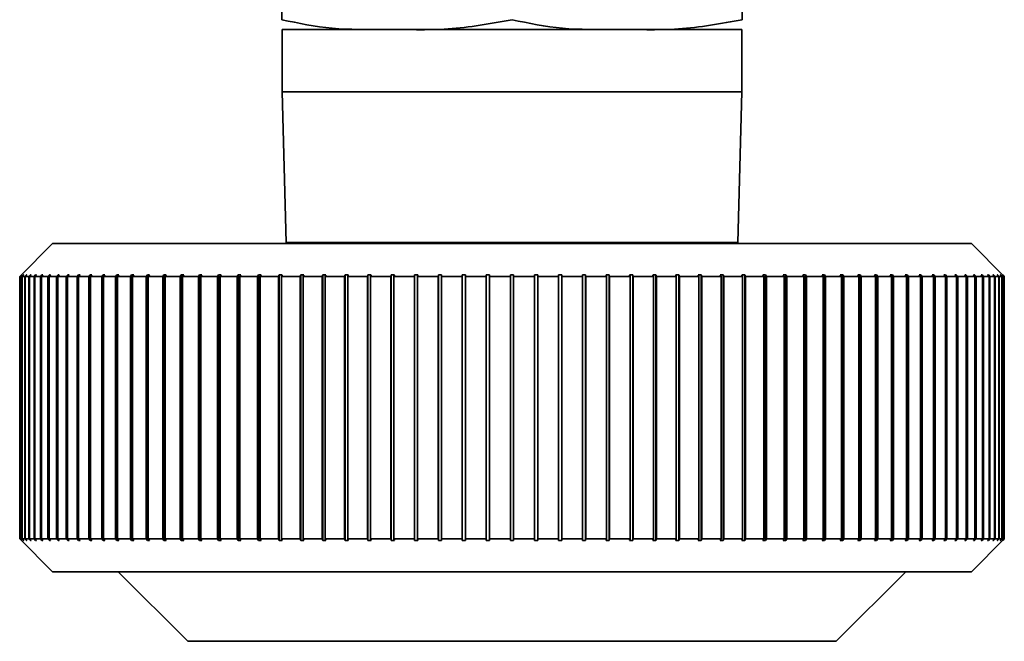
# Paper-space layout 'Blatt1' of a CAD drawing. Units: millimetres. Extents: x 0 to 5940, y 0 to 4200.
# Drawn here: x 2194 to 2224, y 2305 to 2324 of the extents above; entities that cross this region are included whole.
import ezdxf

# ---------------------------------------------------------------- set-up
doc = ezdxf.new("R2010")
doc.units = ezdxf.units.MM
doc.header["$LTSCALE"] = 10

psp = doc.layouts.new('Blatt1')

# ---------------------------------------------------------------- linework, layer by layer
at = {"color": 7, "linetype": 'Continuous', "lineweight": 35}
for p, q in [((2201.561, 2324.155), (2201.561, 2333.361)), ((2215.59, 2324.155), (2215.59, 2333.361)), ((2201.576, 2323.861), (2201.576, 2321.961)), ((2215.576, 2323.861), (2201.576, 2323.861)), ((2215.576, 2321.961), (2215.576, 2323.861)), ((2201.576, 2321.961), (2201.696, 2317.361)), ((2215.576, 2321.961), (2201.576, 2321.961)), ((2215.455, 2317.361), (2215.576, 2321.961)), ((2194.576, 2317.332), (2193.576, 2316.332)), ((2222.576, 2317.332), (2194.576, 2317.332)), ((2215.455, 2317.361), (2201.696, 2317.361)), ((2203.076, 2317.361), (2203.076, 2317.332)), ((2214.076, 2317.332), (2214.076, 2317.361)), ((2223.576, 2316.332), (2222.576, 2317.332)), ((2193.576, 2316.332), (2193.626, 2316.382)), ((2193.591, 2316.332), (2193.576, 2316.332)), ((2193.576, 2308.332), (2193.576, 2316.332)), ((2193.641, 2316.382), (2193.591, 2316.332)), ((2193.591, 2316.332), (2193.591, 2308.332)), ((2193.596, 2316.332), (2193.646, 2316.382)), ((2193.643, 2316.332), (2193.596, 2316.332)), ((2193.596, 2308.332), (2193.596, 2316.332)), ((2193.646, 2316.382), (2193.641, 2316.382)), ((2193.641, 2316.377), (2193.641, 2316.382)), ((2193.693, 2316.382), (2193.643, 2316.332)), ((2193.643, 2316.332), (2193.643, 2308.332)), ((2193.653, 2316.332), (2193.703, 2316.382)), ((2193.731, 2316.332), (2193.653, 2316.332)), ((2193.653, 2308.332), (2193.653, 2316.332)), ((2193.703, 2316.382), (2193.693, 2316.382)), ((2193.693, 2316.372), (2193.693, 2316.382)), ((2193.78, 2316.382), (2193.731, 2316.332)), ((2193.731, 2316.332), (2193.731, 2308.332)), ((2193.745, 2316.332), (2193.795, 2316.382)), ((2193.854, 2316.332), (2193.745, 2316.332)), ((2193.745, 2308.332), (2193.745, 2316.332)), ((2193.795, 2316.382), (2193.78, 2316.382)), ((2193.78, 2316.367), (2193.78, 2316.382)), ((2193.903, 2316.382), (2193.854, 2316.332)), ((2193.854, 2316.332), (2193.854, 2308.332)), ((2193.874, 2316.332), (2193.923, 2316.382)), ((2194.013, 2316.332), (2193.874, 2316.332)), ((2193.874, 2308.332), (2193.874, 2316.332)), ((2193.923, 2316.382), (2193.903, 2316.382)), ((2193.903, 2316.362), (2193.903, 2316.382)), ((2194.062, 2316.382), (2194.013, 2316.332)), ((2194.013, 2316.332), (2194.013, 2308.332)), ((2194.037, 2316.332), (2194.086, 2316.382)), ((2194.207, 2316.332), (2194.037, 2316.332)), ((2194.037, 2308.332), (2194.037, 2316.332)), ((2194.086, 2316.382), (2194.062, 2316.382)), ((2194.062, 2316.357), (2194.062, 2316.382)), ((2194.255, 2316.382), (2194.207, 2316.332)), ((2194.207, 2316.332), (2194.207, 2308.332)), ((2194.236, 2316.332), (2194.284, 2316.382)), ((2194.436, 2316.332), (2194.236, 2316.332)), ((2194.236, 2308.332), (2194.236, 2316.332)), ((2194.284, 2316.382), (2194.255, 2316.382)), ((2194.255, 2316.351), (2194.255, 2316.382)), ((2194.483, 2316.382), (2194.436, 2316.332)), ((2194.436, 2316.332), (2194.436, 2308.332)), ((2194.469, 2316.332), (2194.516, 2316.382)), ((2194.698, 2316.332), (2194.469, 2316.332)), ((2194.469, 2308.332), (2194.469, 2316.332)), ((2194.516, 2316.382), (2194.483, 2316.382)), ((2194.483, 2316.346), (2194.483, 2316.382)), ((2194.745, 2316.382), (2194.698, 2316.332)), ((2194.698, 2316.332), (2194.698, 2308.332)), ((2194.737, 2316.332), (2194.783, 2316.382)), ((2194.995, 2316.332), (2194.737, 2316.332)), ((2194.737, 2308.332), (2194.737, 2316.332)), ((2194.783, 2316.382), (2194.745, 2316.382)), ((2194.745, 2316.34), (2194.745, 2316.382)), ((2195.04, 2316.382), (2194.995, 2316.332)), ((2194.995, 2316.332), (2194.995, 2308.332)), ((2195.037, 2316.332), (2195.082, 2316.382)), ((2195.323, 2316.332), (2195.037, 2316.332)), ((2195.037, 2308.332), (2195.037, 2316.332)), ((2195.082, 2316.382), (2195.04, 2316.382)), ((2195.04, 2316.334), (2195.04, 2316.382)), ((2195.367, 2316.382), (2195.323, 2316.332)), ((2195.323, 2316.332), (2195.323, 2308.332)), ((2195.414, 2316.382), (2195.367, 2316.382)), ((2195.367, 2308.282), (2195.367, 2316.382)), ((2195.37, 2316.332), (2195.414, 2316.382)), ((2195.684, 2316.332), (2195.37, 2316.332)), ((2195.37, 2308.332), (2195.37, 2316.332)), ((2195.727, 2316.382), (2195.684, 2316.332)), ((2195.684, 2316.332), (2195.684, 2308.332)), ((2195.778, 2316.382), (2195.727, 2316.382)), ((2195.727, 2308.282), (2195.727, 2316.382)), ((2195.735, 2316.332), (2195.778, 2316.382)), ((2196.076, 2316.332), (2195.735, 2316.332)), ((2195.735, 2308.332), (2195.735, 2316.332)), ((2196.117, 2316.382), (2196.076, 2316.332)), ((2196.076, 2316.332), (2196.076, 2308.332)), ((2196.173, 2316.382), (2196.117, 2316.382)), ((2196.117, 2308.282), (2196.117, 2316.382)), ((2196.131, 2316.332), (2196.173, 2316.382)), ((2196.498, 2316.332), (2196.131, 2316.332)), ((2196.131, 2308.332), (2196.131, 2316.332)), ((2196.538, 2316.382), (2196.498, 2316.332)), ((2196.498, 2316.332), (2196.498, 2308.332)), ((2196.597, 2316.382), (2196.538, 2316.382)), ((2196.538, 2308.282), (2196.538, 2316.382)), ((2196.557, 2316.332), (2196.597, 2316.382)), ((2196.949, 2316.332), (2196.557, 2316.332)), ((2196.557, 2308.332), (2196.557, 2316.332)), ((2196.987, 2316.382), (2196.949, 2316.332)), ((2196.949, 2316.332), (2196.949, 2308.332)), ((2197.051, 2316.382), (2196.987, 2316.382)), ((2196.987, 2308.282), (2196.987, 2316.382)), ((2197.012, 2316.332), (2197.051, 2316.382)), ((2197.428, 2316.332), (2197.012, 2316.332)), ((2197.012, 2308.332), (2197.012, 2316.332)), ((2197.465, 2316.382), (2197.428, 2316.332)), ((2197.428, 2316.332), (2197.428, 2308.332)), ((2197.532, 2316.382), (2197.465, 2316.382)), ((2197.465, 2308.282), (2197.465, 2316.382)), ((2197.495, 2316.332), (2197.532, 2316.382)), ((2197.934, 2316.332), (2197.495, 2316.332)), ((2197.495, 2308.332), (2197.495, 2316.332)), ((2197.969, 2316.382), (2197.934, 2316.332)), ((2197.934, 2316.332), (2197.934, 2308.332)), ((2198.04, 2316.382), (2197.969, 2316.382)), ((2197.969, 2308.282), (2197.969, 2316.382)), ((2198.004, 2316.332), (2198.04, 2316.382)), ((2198.465, 2316.332), (2198.004, 2316.332)), ((2198.004, 2308.332), (2198.004, 2316.332)), ((2198.499, 2316.382), (2198.465, 2316.332)), ((2198.465, 2316.332), (2198.465, 2308.332)), ((2198.573, 2316.382), (2198.499, 2316.382)), ((2198.499, 2308.282), (2198.499, 2316.382)), ((2198.539, 2316.332), (2198.573, 2316.382)), ((2199.021, 2316.332), (2198.539, 2316.332)), ((2198.539, 2308.332), (2198.539, 2316.332)), ((2199.053, 2316.382), (2199.021, 2316.332)), ((2199.021, 2316.332), (2199.021, 2308.332)), ((2199.13, 2316.382), (2199.053, 2316.382)), ((2199.053, 2308.282), (2199.053, 2316.382)), ((2199.098, 2316.332), (2199.13, 2316.382)), ((2199.6, 2316.332), (2199.098, 2316.332)), ((2199.098, 2308.332), (2199.098, 2316.332)), ((2199.63, 2316.382), (2199.6, 2316.332)), ((2199.6, 2316.332), (2199.6, 2308.332)), ((2199.71, 2316.382), (2199.63, 2316.382)), ((2199.63, 2308.282), (2199.63, 2316.382)), ((2199.68, 2316.332), (2199.71, 2316.382)), ((2200.201, 2316.332), (2199.68, 2316.332)), ((2199.68, 2308.332), (2199.68, 2316.332)), ((2200.228, 2316.382), (2200.201, 2316.332)), ((2200.201, 2316.332), (2200.201, 2308.332)), ((2200.311, 2316.382), (2200.228, 2316.382)), ((2200.228, 2308.282), (2200.228, 2316.382)), ((2200.284, 2316.332), (2200.311, 2316.382)), ((2200.821, 2316.332), (2200.284, 2316.332)), ((2200.284, 2308.332), (2200.284, 2316.332)), ((2200.847, 2316.382), (2200.821, 2316.332)), ((2200.821, 2316.332), (2200.821, 2308.332)), ((2200.933, 2316.382), (2200.847, 2316.382)), ((2200.847, 2308.282), (2200.847, 2316.382)), ((2200.907, 2316.332), (2200.933, 2316.382)), ((2201.461, 2316.332), (2200.907, 2316.332)), ((2200.907, 2308.332), (2200.907, 2316.332)), ((2201.484, 2316.382), (2201.461, 2316.332)), ((2201.461, 2316.332), (2201.461, 2308.332)), ((2201.572, 2316.382), (2201.484, 2316.382)), ((2201.484, 2308.282), (2201.484, 2316.382)), ((2201.549, 2316.332), (2201.572, 2316.382)), ((2202.117, 2316.332), (2201.549, 2316.332)), ((2201.549, 2308.332), (2201.549, 2316.332)), ((2202.138, 2316.382), (2202.117, 2316.332)), ((2202.117, 2316.332), (2202.117, 2308.332)), ((2202.229, 2316.382), (2202.138, 2316.382)), ((2202.138, 2308.282), (2202.138, 2316.382)), ((2202.208, 2316.332), (2202.229, 2316.382)), ((2202.789, 2316.332), (2202.208, 2316.332)), ((2202.208, 2308.332), (2202.208, 2316.332)), ((2202.808, 2316.382), (2202.789, 2316.332)), ((2202.789, 2316.332), (2202.789, 2308.332)), ((2202.901, 2316.382), (2202.808, 2316.382)), ((2202.808, 2308.282), (2202.808, 2316.382)), ((2202.882, 2316.332), (2202.901, 2316.382)), ((2203.475, 2316.332), (2202.882, 2316.332)), ((2202.882, 2308.332), (2202.882, 2316.332)), ((2203.492, 2316.382), (2203.475, 2316.332)), ((2203.475, 2316.332), (2203.475, 2308.332)), ((2203.586, 2316.382), (2203.492, 2316.382)), ((2203.492, 2308.282), (2203.492, 2316.382)), ((2203.569, 2316.332), (2203.586, 2316.382)), ((2204.174, 2316.332), (2203.569, 2316.332)), ((2203.569, 2308.332), (2203.569, 2316.332)), ((2204.188, 2316.382), (2204.174, 2316.332)), ((2204.174, 2316.332), (2204.174, 2308.332)), ((2204.284, 2316.382), (2204.188, 2316.382)), ((2204.188, 2308.282), (2204.188, 2316.382)), ((2204.269, 2316.332), (2204.284, 2316.382)), ((2204.882, 2316.332), (2204.269, 2316.332)), ((2204.269, 2308.332), (2204.269, 2316.332)), ((2204.895, 2316.382), (2204.882, 2316.332)), ((2204.882, 2316.332), (2204.882, 2308.332)), ((2204.992, 2316.382), (2204.895, 2316.382)), ((2204.895, 2308.282), (2204.895, 2316.382)), ((2204.979, 2316.332), (2204.992, 2316.382)), ((2205.6, 2316.332), (2204.979, 2316.332)), ((2204.979, 2308.332), (2204.979, 2316.332)), ((2205.61, 2316.382), (2205.6, 2316.332)), ((2205.6, 2316.332), (2205.6, 2308.332)), ((2205.708, 2316.382), (2205.61, 2316.382)), ((2205.61, 2308.282), (2205.61, 2316.382)), ((2205.698, 2316.332), (2205.708, 2316.382)), ((2206.325, 2316.332), (2205.698, 2316.332)), ((2205.698, 2308.332), (2205.698, 2316.332)), ((2206.333, 2316.382), (2206.325, 2316.332)), ((2206.325, 2316.332), (2206.325, 2308.332)), ((2206.431, 2316.382), (2206.333, 2316.382)), ((2206.333, 2308.282), (2206.333, 2316.382)), ((2206.424, 2316.332), (2206.431, 2316.382)), ((2207.056, 2316.332), (2206.424, 2316.332)), ((2206.424, 2308.332), (2206.424, 2316.332)), ((2207.061, 2316.382), (2207.056, 2316.332)), ((2207.056, 2316.332), (2207.056, 2308.332)), ((2207.16, 2316.382), (2207.061, 2316.382)), ((2207.061, 2308.282), (2207.061, 2316.382)), ((2207.155, 2316.332), (2207.16, 2316.382)), ((2207.79, 2316.332), (2207.155, 2316.332)), ((2207.155, 2308.332), (2207.155, 2316.332)), ((2207.792, 2316.382), (2207.79, 2316.332)), ((2207.79, 2316.332), (2207.79, 2308.332)), ((2207.892, 2316.382), (2207.792, 2316.382)), ((2207.792, 2308.282), (2207.792, 2316.382)), ((2207.89, 2316.332), (2207.892, 2316.382)), ((2208.526, 2316.332), (2207.89, 2316.332)), ((2207.89, 2308.332), (2207.89, 2316.332)), ((2208.526, 2316.382), (2208.526, 2316.332)), ((2208.526, 2316.332), (2208.526, 2308.332)), ((2208.626, 2316.332), (2208.626, 2316.382)), ((2209.262, 2316.332), (2208.626, 2316.332)), ((2208.626, 2308.332), (2208.626, 2316.332)), ((2209.359, 2316.382), (2209.259, 2316.382)), ((2209.259, 2316.382), (2209.262, 2316.332)), ((2209.262, 2316.332), (2209.262, 2308.332)), ((2209.362, 2316.332), (2209.359, 2316.382)), ((2209.359, 2308.282), (2209.359, 2316.382)), ((2209.996, 2316.332), (2209.362, 2316.332)), ((2209.362, 2308.332), (2209.362, 2316.332)), ((2210.091, 2316.382), (2209.991, 2316.382)), ((2209.991, 2316.382), (2209.996, 2316.332)), ((2209.996, 2316.332), (2209.996, 2308.332)), ((2210.096, 2316.332), (2210.091, 2316.382)), ((2210.091, 2308.282), (2210.091, 2316.382)), ((2210.727, 2316.332), (2210.096, 2316.332)), ((2210.096, 2308.332), (2210.096, 2316.332)), ((2210.819, 2316.382), (2210.72, 2316.382)), ((2210.72, 2316.382), (2210.727, 2316.332)), ((2210.727, 2316.332), (2210.727, 2308.332)), ((2210.826, 2316.332), (2210.819, 2316.382)), ((2210.819, 2308.282), (2210.819, 2316.382)), ((2211.453, 2316.332), (2210.826, 2316.332)), ((2210.826, 2308.332), (2210.826, 2316.332)), ((2211.541, 2316.382), (2211.443, 2316.382)), ((2211.443, 2316.382), (2211.453, 2316.332)), ((2211.453, 2316.332), (2211.453, 2308.332)), ((2211.551, 2316.332), (2211.541, 2316.382)), ((2211.541, 2308.282), (2211.541, 2316.382)), ((2212.172, 2316.332), (2211.551, 2316.332)), ((2211.551, 2308.332), (2211.551, 2316.332)), ((2212.257, 2316.382), (2212.16, 2316.382)), ((2212.16, 2316.382), (2212.172, 2316.332)), ((2212.172, 2316.332), (2212.172, 2308.332)), ((2212.269, 2316.332), (2212.257, 2316.382)), ((2212.257, 2308.282), (2212.257, 2316.382)), ((2212.882, 2316.332), (2212.269, 2316.332)), ((2212.269, 2308.332), (2212.269, 2316.332)), ((2212.963, 2316.382), (2212.868, 2316.382)), ((2212.868, 2316.382), (2212.882, 2316.332)), ((2212.882, 2316.332), (2212.882, 2308.332)), ((2212.978, 2316.332), (2212.963, 2316.382)), ((2212.963, 2308.282), (2212.963, 2316.382)), ((2213.582, 2316.332), (2212.978, 2316.332)), ((2212.978, 2308.332), (2212.978, 2316.332)), ((2213.659, 2316.382), (2213.565, 2316.382)), ((2213.565, 2316.382), (2213.582, 2316.332)), ((2213.582, 2316.332), (2213.582, 2308.332)), ((2213.676, 2316.332), (2213.659, 2316.382)), ((2213.659, 2308.282), (2213.659, 2316.382)), ((2214.27, 2316.332), (2213.676, 2316.332)), ((2213.676, 2308.332), (2213.676, 2316.332)), ((2214.343, 2316.382), (2214.251, 2316.382)), ((2214.251, 2316.382), (2214.27, 2316.332)), ((2214.27, 2316.332), (2214.27, 2308.332)), ((2214.362, 2316.332), (2214.343, 2316.382)), ((2214.343, 2308.282), (2214.343, 2316.382)), ((2214.944, 2316.332), (2214.362, 2316.332)), ((2214.362, 2308.332), (2214.362, 2316.332)), ((2215.013, 2316.382), (2214.922, 2316.382)), ((2214.922, 2316.382), (2214.944, 2316.332)), ((2214.944, 2316.332), (2214.944, 2308.332)), ((2215.034, 2316.332), (2215.013, 2316.382)), ((2215.013, 2308.282), (2215.013, 2316.382)), ((2215.602, 2316.332), (2215.034, 2316.332)), ((2215.034, 2308.332), (2215.034, 2316.332)), ((2215.667, 2316.382), (2215.579, 2316.382)), ((2215.579, 2316.382), (2215.602, 2316.332)), ((2215.602, 2316.332), (2215.602, 2308.332)), ((2215.691, 2316.332), (2215.667, 2316.382)), ((2215.667, 2308.282), (2215.667, 2316.382)), ((2216.244, 2316.332), (2215.691, 2316.332)), ((2215.691, 2308.332), (2215.691, 2316.332)), ((2216.304, 2316.382), (2216.219, 2316.382)), ((2216.219, 2316.382), (2216.244, 2316.332)), ((2216.244, 2316.332), (2216.244, 2308.332)), ((2216.33, 2316.332), (2216.304, 2316.382)), ((2216.304, 2308.282), (2216.304, 2316.382)), ((2216.868, 2316.332), (2216.33, 2316.332)), ((2216.33, 2308.332), (2216.33, 2316.332)), ((2216.923, 2316.382), (2216.84, 2316.382)), ((2216.84, 2316.382), (2216.868, 2316.332)), ((2216.868, 2316.332), (2216.868, 2308.332)), ((2216.951, 2316.332), (2216.923, 2316.382)), ((2216.923, 2308.282), (2216.923, 2316.382)), ((2217.471, 2316.332), (2216.951, 2316.332)), ((2216.951, 2308.332), (2216.951, 2316.332)), ((2217.522, 2316.382), (2217.441, 2316.382)), ((2217.441, 2316.382), (2217.471, 2316.332)), ((2217.471, 2316.332), (2217.471, 2308.332)), ((2217.551, 2316.332), (2217.522, 2316.382)), ((2217.522, 2308.282), (2217.522, 2316.382)), ((2218.053, 2316.332), (2217.551, 2316.332)), ((2217.551, 2308.332), (2217.551, 2316.332)), ((2218.098, 2316.382), (2218.021, 2316.382)), ((2218.021, 2316.382), (2218.053, 2316.332)), ((2218.053, 2316.332), (2218.053, 2308.332)), ((2218.13, 2316.332), (2218.098, 2316.382)), ((2218.098, 2308.282), (2218.098, 2316.382)), ((2218.612, 2316.332), (2218.13, 2316.332)), ((2218.13, 2308.332), (2218.13, 2316.332)), ((2218.653, 2316.382), (2218.578, 2316.382)), ((2218.578, 2316.382), (2218.612, 2316.332)), ((2218.612, 2316.332), (2218.612, 2308.332)), ((2218.686, 2316.332), (2218.653, 2316.382)), ((2218.653, 2308.282), (2218.653, 2316.382)), ((2219.147, 2316.332), (2218.686, 2316.332)), ((2218.686, 2308.332), (2218.686, 2316.332)), ((2219.182, 2316.382), (2219.112, 2316.382)), ((2219.112, 2316.382), (2219.147, 2316.332)), ((2219.147, 2316.332), (2219.147, 2308.332)), ((2219.218, 2316.332), (2219.182, 2316.382)), ((2219.182, 2308.282), (2219.182, 2316.382)), ((2219.656, 2316.332), (2219.218, 2316.332)), ((2219.218, 2308.332), (2219.218, 2316.332)), ((2219.686, 2316.382), (2219.619, 2316.382)), ((2219.619, 2316.382), (2219.656, 2316.332)), ((2219.656, 2316.332), (2219.656, 2308.332)), ((2219.723, 2316.332), (2219.686, 2316.382)), ((2219.686, 2308.282), (2219.686, 2316.382)), ((2220.139, 2316.332), (2219.723, 2316.332)), ((2219.723, 2308.332), (2219.723, 2316.332)), ((2220.164, 2316.382), (2220.1, 2316.382)), ((2220.1, 2316.382), (2220.139, 2316.332)), ((2220.139, 2316.332), (2220.139, 2308.332)), ((2220.202, 2316.332), (2220.164, 2316.382)), ((2220.164, 2308.282), (2220.164, 2316.382)), ((2220.594, 2316.332), (2220.202, 2316.332)), ((2220.202, 2308.332), (2220.202, 2316.332)), ((2220.613, 2316.382), (2220.554, 2316.382)), ((2220.554, 2316.382), (2220.594, 2316.332)), ((2220.594, 2316.332), (2220.594, 2308.332)), ((2220.653, 2316.332), (2220.613, 2316.382)), ((2220.613, 2308.282), (2220.613, 2316.382)), ((2221.02, 2316.332), (2220.653, 2316.332)), ((2220.653, 2308.332), (2220.653, 2316.332)), ((2221.034, 2316.382), (2220.978, 2316.382)), ((2220.978, 2316.382), (2221.02, 2316.332)), ((2221.02, 2316.332), (2221.02, 2308.332)), ((2221.075, 2316.332), (2221.034, 2316.382)), ((2221.034, 2308.282), (2221.034, 2316.382)), ((2221.416, 2316.332), (2221.075, 2316.332)), ((2221.075, 2308.332), (2221.075, 2316.332)), ((2221.424, 2316.382), (2221.373, 2316.382)), ((2221.373, 2316.382), (2221.416, 2316.332)), ((2221.416, 2316.332), (2221.416, 2308.332)), ((2221.467, 2316.332), (2221.424, 2316.382)), ((2221.424, 2308.282), (2221.424, 2316.382)), ((2221.781, 2316.332), (2221.467, 2316.332)), ((2221.467, 2308.332), (2221.467, 2316.332)), ((2221.784, 2316.382), (2221.737, 2316.382)), ((2221.737, 2316.382), (2221.781, 2316.332)), ((2221.781, 2316.332), (2221.781, 2308.332)), ((2221.828, 2316.332), (2221.784, 2316.382)), ((2221.784, 2308.282), (2221.784, 2316.382)), ((2222.114, 2316.332), (2221.828, 2316.332)), ((2221.828, 2308.332), (2221.828, 2316.332)), ((2222.112, 2316.382), (2222.069, 2316.382)), ((2222.069, 2316.382), (2222.114, 2316.332)), ((2222.157, 2316.332), (2222.112, 2316.382)), ((2222.112, 2316.334), (2222.112, 2316.382)), ((2222.114, 2316.332), (2222.114, 2308.332)), ((2222.415, 2316.332), (2222.157, 2316.332)), ((2222.157, 2308.332), (2222.157, 2316.332)), ((2222.407, 2316.382), (2222.369, 2316.382)), ((2222.369, 2316.382), (2222.415, 2316.332)), ((2222.453, 2316.332), (2222.407, 2316.382)), ((2222.407, 2316.34), (2222.407, 2316.382)), ((2222.415, 2316.332), (2222.415, 2308.332)), ((2222.682, 2316.332), (2222.453, 2316.332)), ((2222.453, 2308.332), (2222.453, 2316.332)), ((2222.669, 2316.382), (2222.635, 2316.382)), ((2222.635, 2316.382), (2222.682, 2316.332)), ((2222.716, 2316.332), (2222.669, 2316.382)), ((2222.669, 2316.346), (2222.669, 2316.382)), ((2222.682, 2316.332), (2222.682, 2308.332)), ((2222.915, 2316.332), (2222.716, 2316.332)), ((2222.716, 2308.332), (2222.716, 2316.332)), ((2222.896, 2316.382), (2222.867, 2316.382)), ((2222.867, 2316.382), (2222.915, 2316.332)), ((2222.944, 2316.332), (2222.896, 2316.382)), ((2222.896, 2316.351), (2222.896, 2316.382)), ((2222.915, 2316.332), (2222.915, 2308.332)), ((2223.114, 2316.332), (2222.944, 2316.332)), ((2222.944, 2308.332), (2222.944, 2316.332)), ((2223.09, 2316.382), (2223.065, 2316.382)), ((2223.065, 2316.382), (2223.114, 2316.332)), ((2223.138, 2316.332), (2223.09, 2316.382)), ((2223.09, 2316.357), (2223.09, 2316.382)), ((2223.114, 2316.332), (2223.114, 2308.332)), ((2223.278, 2316.332), (2223.138, 2316.332)), ((2223.138, 2308.332), (2223.138, 2316.332)), ((2223.248, 2316.382), (2223.229, 2316.382)), ((2223.229, 2316.382), (2223.278, 2316.332)), ((2223.297, 2316.332), (2223.248, 2316.382)), ((2223.248, 2316.362), (2223.248, 2316.382)), ((2223.278, 2316.332), (2223.278, 2308.332)), ((2223.406, 2316.332), (2223.297, 2316.332)), ((2223.297, 2308.332), (2223.297, 2316.332)), ((2223.371, 2316.382), (2223.356, 2316.382)), ((2223.356, 2316.382), (2223.406, 2316.332)), ((2223.421, 2316.332), (2223.371, 2316.382)), ((2223.371, 2316.367), (2223.371, 2316.382)), ((2223.406, 2316.332), (2223.406, 2308.332)), ((2223.498, 2316.332), (2223.421, 2316.332)), ((2223.421, 2308.332), (2223.421, 2316.332)), ((2223.459, 2316.382), (2223.449, 2316.382)), ((2223.449, 2316.382), (2223.498, 2316.332)), ((2223.508, 2316.332), (2223.459, 2316.382)), ((2223.459, 2316.372), (2223.459, 2316.382)), ((2223.498, 2316.332), (2223.498, 2308.332)), ((2223.51, 2316.382), (2223.505, 2316.382)), ((2223.505, 2316.382), (2223.555, 2316.332)), ((2223.555, 2316.332), (2223.508, 2316.332)), ((2223.508, 2308.332), (2223.508, 2316.332)), ((2223.56, 2316.332), (2223.51, 2316.382)), ((2223.51, 2316.377), (2223.51, 2316.382)), ((2223.526, 2316.382), (2223.576, 2316.332)), ((2223.555, 2316.332), (2223.555, 2308.332)), ((2223.576, 2316.332), (2223.56, 2316.332)), ((2223.56, 2308.332), (2223.56, 2316.332)), ((2223.576, 2316.332), (2223.576, 2308.332)), ((2193.576, 2308.332), (2194.576, 2307.332)), ((2193.626, 2308.282), (2193.576, 2308.332)), ((2193.591, 2308.332), (2193.576, 2308.332)), ((2193.591, 2308.332), (2193.641, 2308.282)), ((2193.646, 2308.282), (2193.596, 2308.332)), ((2193.643, 2308.332), (2193.596, 2308.332)), ((2193.641, 2308.282), (2193.641, 2308.287)), ((2193.641, 2308.282), (2193.646, 2308.282)), ((2193.643, 2308.332), (2193.693, 2308.282)), ((2193.703, 2308.282), (2193.653, 2308.332)), ((2193.731, 2308.332), (2193.653, 2308.332)), ((2193.693, 2308.282), (2193.693, 2308.292)), ((2193.693, 2308.282), (2193.703, 2308.282)), ((2193.731, 2308.332), (2193.78, 2308.282)), ((2193.795, 2308.282), (2193.745, 2308.332)), ((2193.854, 2308.332), (2193.745, 2308.332)), ((2193.78, 2308.282), (2193.78, 2308.297)), ((2193.78, 2308.282), (2193.795, 2308.282)), ((2193.854, 2308.332), (2193.903, 2308.282)), ((2193.923, 2308.282), (2193.874, 2308.332)), ((2194.013, 2308.332), (2193.874, 2308.332)), ((2193.903, 2308.282), (2193.903, 2308.302)), ((2193.903, 2308.282), (2193.923, 2308.282)), ((2194.013, 2308.332), (2194.062, 2308.282)), ((2194.086, 2308.282), (2194.037, 2308.332)), ((2194.207, 2308.332), (2194.037, 2308.332)), ((2194.062, 2308.282), (2194.062, 2308.307)), ((2194.062, 2308.282), (2194.086, 2308.282)), ((2194.207, 2308.332), (2194.255, 2308.282)), ((2194.284, 2308.282), (2194.236, 2308.332)), ((2194.436, 2308.332), (2194.236, 2308.332)), ((2194.255, 2308.282), (2194.255, 2308.312)), ((2194.255, 2308.282), (2194.284, 2308.282)), ((2194.436, 2308.332), (2194.483, 2308.282)), ((2194.516, 2308.282), (2194.469, 2308.332)), ((2194.698, 2308.332), (2194.469, 2308.332)), ((2194.483, 2308.282), (2194.483, 2308.318)), ((2194.483, 2308.282), (2194.516, 2308.282)), ((2194.698, 2308.332), (2194.745, 2308.282)), ((2194.783, 2308.282), (2194.737, 2308.332)), ((2194.995, 2308.332), (2194.737, 2308.332)), ((2194.745, 2308.282), (2194.745, 2308.323)), ((2194.745, 2308.282), (2194.783, 2308.282)), ((2194.995, 2308.332), (2195.04, 2308.282)), ((2195.082, 2308.282), (2195.037, 2308.332)), ((2195.323, 2308.332), (2195.037, 2308.332)), ((2195.04, 2308.282), (2195.04, 2308.329)), ((2195.04, 2308.282), (2195.082, 2308.282)), ((2195.323, 2308.332), (2195.367, 2308.282)), ((2195.367, 2308.282), (2195.414, 2308.282)), ((2195.414, 2308.282), (2195.37, 2308.332)), ((2195.684, 2308.332), (2195.37, 2308.332)), ((2195.684, 2308.332), (2195.727, 2308.282)), ((2195.727, 2308.282), (2195.778, 2308.282)), ((2195.778, 2308.282), (2195.735, 2308.332)), ((2196.076, 2308.332), (2195.735, 2308.332)), ((2196.076, 2308.332), (2196.117, 2308.282)), ((2196.117, 2308.282), (2196.173, 2308.282)), ((2196.173, 2308.282), (2196.131, 2308.332)), ((2196.498, 2308.332), (2196.131, 2308.332)), ((2196.498, 2308.332), (2196.538, 2308.282)), ((2196.538, 2308.282), (2196.597, 2308.282)), ((2196.597, 2308.282), (2196.557, 2308.332)), ((2196.949, 2308.332), (2196.557, 2308.332)), ((2196.949, 2308.332), (2196.987, 2308.282)), ((2196.987, 2308.282), (2197.051, 2308.282)), ((2197.051, 2308.282), (2197.012, 2308.332)), ((2197.428, 2308.332), (2197.012, 2308.332)), ((2197.428, 2308.332), (2197.465, 2308.282)), ((2197.465, 2308.282), (2197.532, 2308.282)), ((2197.532, 2308.282), (2197.495, 2308.332)), ((2197.934, 2308.332), (2197.495, 2308.332)), ((2197.934, 2308.332), (2197.969, 2308.282)), ((2197.969, 2308.282), (2198.04, 2308.282)), ((2198.04, 2308.282), (2198.004, 2308.332)), ((2198.465, 2308.332), (2198.004, 2308.332)), ((2198.465, 2308.332), (2198.499, 2308.282)), ((2198.499, 2308.282), (2198.573, 2308.282)), ((2198.573, 2308.282), (2198.539, 2308.332)), ((2199.021, 2308.332), (2198.539, 2308.332)), ((2199.021, 2308.332), (2199.053, 2308.282)), ((2199.053, 2308.282), (2199.13, 2308.282)), ((2199.13, 2308.282), (2199.098, 2308.332)), ((2199.6, 2308.332), (2199.098, 2308.332)), ((2199.6, 2308.332), (2199.63, 2308.282)), ((2199.63, 2308.282), (2199.71, 2308.282)), ((2199.71, 2308.282), (2199.68, 2308.332)), ((2200.201, 2308.332), (2199.68, 2308.332)), ((2200.201, 2308.332), (2200.228, 2308.282)), ((2200.228, 2308.282), (2200.311, 2308.282)), ((2200.311, 2308.282), (2200.284, 2308.332)), ((2200.821, 2308.332), (2200.284, 2308.332)), ((2200.821, 2308.332), (2200.847, 2308.282)), ((2200.847, 2308.282), (2200.933, 2308.282)), ((2200.933, 2308.282), (2200.907, 2308.332)), ((2201.461, 2308.332), (2200.907, 2308.332)), ((2201.461, 2308.332), (2201.484, 2308.282)), ((2201.484, 2308.282), (2201.572, 2308.282)), ((2201.572, 2308.282), (2201.549, 2308.332)), ((2202.117, 2308.332), (2201.549, 2308.332)), ((2202.117, 2308.332), (2202.138, 2308.282)), ((2202.138, 2308.282), (2202.229, 2308.282)), ((2202.229, 2308.282), (2202.208, 2308.332)), ((2202.789, 2308.332), (2202.208, 2308.332)), ((2202.789, 2308.332), (2202.808, 2308.282)), ((2202.808, 2308.282), (2202.901, 2308.282)), ((2202.901, 2308.282), (2202.882, 2308.332)), ((2203.475, 2308.332), (2202.882, 2308.332)), ((2203.475, 2308.332), (2203.492, 2308.282)), ((2203.492, 2308.282), (2203.586, 2308.282)), ((2203.586, 2308.282), (2203.569, 2308.332)), ((2204.174, 2308.332), (2203.569, 2308.332)), ((2204.174, 2308.332), (2204.188, 2308.282)), ((2204.188, 2308.282), (2204.284, 2308.282)), ((2204.284, 2308.282), (2204.269, 2308.332)), ((2204.882, 2308.332), (2204.269, 2308.332)), ((2204.882, 2308.332), (2204.895, 2308.282)), ((2204.895, 2308.282), (2204.992, 2308.282)), ((2204.992, 2308.282), (2204.979, 2308.332)), ((2205.6, 2308.332), (2204.979, 2308.332)), ((2205.6, 2308.332), (2205.61, 2308.282)), ((2205.61, 2308.282), (2205.708, 2308.282)), ((2205.708, 2308.282), (2205.698, 2308.332)), ((2206.325, 2308.332), (2205.698, 2308.332)), ((2206.325, 2308.332), (2206.333, 2308.282)), ((2206.333, 2308.282), (2206.431, 2308.282)), ((2206.431, 2308.282), (2206.424, 2308.332)), ((2207.056, 2308.332), (2206.424, 2308.332)), ((2207.056, 2308.332), (2207.061, 2308.282)), ((2207.061, 2308.282), (2207.16, 2308.282)), ((2207.16, 2308.282), (2207.155, 2308.332)), ((2207.79, 2308.332), (2207.155, 2308.332)), ((2207.79, 2308.332), (2207.792, 2308.282)), ((2207.792, 2308.282), (2207.892, 2308.282)), ((2208.526, 2308.332), (2207.89, 2308.332)), ((2207.892, 2308.282), (2207.89, 2308.332)), ((2208.526, 2308.332), (2208.526, 2308.282)), ((2208.626, 2308.282), (2208.626, 2308.332)), ((2209.262, 2308.332), (2208.626, 2308.332)), ((2209.262, 2308.332), (2209.259, 2308.282)), ((2209.259, 2308.282), (2209.359, 2308.282)), ((2209.359, 2308.282), (2209.362, 2308.332)), ((2209.996, 2308.332), (2209.362, 2308.332)), ((2209.996, 2308.332), (2209.991, 2308.282)), ((2209.991, 2308.282), (2210.091, 2308.282)), ((2210.091, 2308.282), (2210.096, 2308.332)), ((2210.727, 2308.332), (2210.096, 2308.332)), ((2210.727, 2308.332), (2210.72, 2308.282)), ((2210.72, 2308.282), (2210.819, 2308.282)), ((2210.819, 2308.282), (2210.826, 2308.332)), ((2211.453, 2308.332), (2210.826, 2308.332)), ((2211.453, 2308.332), (2211.443, 2308.282)), ((2211.443, 2308.282), (2211.541, 2308.282)), ((2211.541, 2308.282), (2211.551, 2308.332)), ((2212.172, 2308.332), (2211.551, 2308.332)), ((2212.172, 2308.332), (2212.16, 2308.282)), ((2212.16, 2308.282), (2212.257, 2308.282)), ((2212.257, 2308.282), (2212.269, 2308.332)), ((2212.882, 2308.332), (2212.269, 2308.332)), ((2212.882, 2308.332), (2212.868, 2308.282)), ((2212.868, 2308.282), (2212.963, 2308.282)), ((2212.963, 2308.282), (2212.978, 2308.332)), ((2213.582, 2308.332), (2212.978, 2308.332)), ((2213.582, 2308.332), (2213.565, 2308.282)), ((2213.565, 2308.282), (2213.659, 2308.282)), ((2213.659, 2308.282), (2213.676, 2308.332)), ((2214.27, 2308.332), (2213.676, 2308.332)), ((2214.27, 2308.332), (2214.251, 2308.282)), ((2214.251, 2308.282), (2214.343, 2308.282)), ((2214.343, 2308.282), (2214.362, 2308.332)), ((2214.944, 2308.332), (2214.362, 2308.332)), ((2214.944, 2308.332), (2214.922, 2308.282)), ((2214.922, 2308.282), (2215.013, 2308.282)), ((2215.013, 2308.282), (2215.034, 2308.332)), ((2215.602, 2308.332), (2215.034, 2308.332)), ((2215.602, 2308.332), (2215.579, 2308.282)), ((2215.579, 2308.282), (2215.667, 2308.282)), ((2215.667, 2308.282), (2215.691, 2308.332)), ((2216.244, 2308.332), (2215.691, 2308.332)), ((2216.244, 2308.332), (2216.219, 2308.282)), ((2216.219, 2308.282), (2216.304, 2308.282)), ((2216.304, 2308.282), (2216.33, 2308.332)), ((2216.868, 2308.332), (2216.33, 2308.332)), ((2216.868, 2308.332), (2216.84, 2308.282)), ((2216.84, 2308.282), (2216.923, 2308.282)), ((2216.923, 2308.282), (2216.951, 2308.332)), ((2217.471, 2308.332), (2216.951, 2308.332)), ((2217.471, 2308.332), (2217.441, 2308.282)), ((2217.441, 2308.282), (2217.522, 2308.282)), ((2217.522, 2308.282), (2217.551, 2308.332)), ((2218.053, 2308.332), (2217.551, 2308.332)), ((2218.053, 2308.332), (2218.021, 2308.282)), ((2218.021, 2308.282), (2218.098, 2308.282)), ((2218.098, 2308.282), (2218.13, 2308.332)), ((2218.612, 2308.332), (2218.13, 2308.332)), ((2218.612, 2308.332), (2218.578, 2308.282)), ((2218.578, 2308.282), (2218.653, 2308.282)), ((2218.653, 2308.282), (2218.686, 2308.332)), ((2219.147, 2308.332), (2218.686, 2308.332)), ((2219.147, 2308.332), (2219.112, 2308.282)), ((2219.112, 2308.282), (2219.182, 2308.282)), ((2219.182, 2308.282), (2219.218, 2308.332)), ((2219.656, 2308.332), (2219.218, 2308.332)), ((2219.656, 2308.332), (2219.619, 2308.282)), ((2219.619, 2308.282), (2219.686, 2308.282)), ((2219.686, 2308.282), (2219.723, 2308.332)), ((2220.139, 2308.332), (2219.723, 2308.332)), ((2220.139, 2308.332), (2220.1, 2308.282)), ((2220.1, 2308.282), (2220.164, 2308.282)), ((2220.164, 2308.282), (2220.202, 2308.332)), ((2220.594, 2308.332), (2220.202, 2308.332)), ((2220.594, 2308.332), (2220.554, 2308.282)), ((2220.554, 2308.282), (2220.613, 2308.282)), ((2220.613, 2308.282), (2220.653, 2308.332)), ((2221.02, 2308.332), (2220.653, 2308.332)), ((2221.02, 2308.332), (2220.978, 2308.282)), ((2220.978, 2308.282), (2221.034, 2308.282)), ((2221.034, 2308.282), (2221.075, 2308.332)), ((2221.416, 2308.332), (2221.075, 2308.332)), ((2221.416, 2308.332), (2221.373, 2308.282)), ((2221.373, 2308.282), (2221.424, 2308.282)), ((2221.424, 2308.282), (2221.467, 2308.332)), ((2221.781, 2308.332), (2221.467, 2308.332)), ((2221.781, 2308.332), (2221.737, 2308.282)), ((2221.737, 2308.282), (2221.784, 2308.282)), ((2221.784, 2308.282), (2221.828, 2308.332)), ((2222.114, 2308.332), (2221.828, 2308.332)), ((2222.114, 2308.332), (2222.069, 2308.282)), ((2222.069, 2308.282), (2222.112, 2308.282)), ((2222.112, 2308.282), (2222.157, 2308.332)), ((2222.112, 2308.282), (2222.112, 2308.329)), ((2222.415, 2308.332), (2222.157, 2308.332)), ((2222.415, 2308.332), (2222.369, 2308.282)), ((2222.369, 2308.282), (2222.407, 2308.282)), ((2222.407, 2308.282), (2222.453, 2308.332)), ((2222.407, 2308.282), (2222.407, 2308.323)), ((2222.682, 2308.332), (2222.453, 2308.332)), ((2222.576, 2307.332), (2223.576, 2308.332)), ((2222.682, 2308.332), (2222.635, 2308.282)), ((2222.635, 2308.282), (2222.669, 2308.282)), ((2222.669, 2308.282), (2222.716, 2308.332)), ((2222.669, 2308.282), (2222.669, 2308.318)), ((2222.915, 2308.332), (2222.716, 2308.332)), ((2222.915, 2308.332), (2222.867, 2308.282)), ((2222.867, 2308.282), (2222.896, 2308.282)), ((2222.896, 2308.282), (2222.944, 2308.332)), ((2222.896, 2308.282), (2222.896, 2308.312)), ((2223.114, 2308.332), (2222.944, 2308.332)), ((2223.114, 2308.332), (2223.065, 2308.282)), ((2223.065, 2308.282), (2223.09, 2308.282)), ((2223.09, 2308.282), (2223.138, 2308.332)), ((2223.09, 2308.282), (2223.09, 2308.307)), ((2223.278, 2308.332), (2223.138, 2308.332)), ((2223.278, 2308.332), (2223.229, 2308.282)), ((2223.229, 2308.282), (2223.248, 2308.282)), ((2223.248, 2308.282), (2223.297, 2308.332)), ((2223.248, 2308.282), (2223.248, 2308.302)), ((2223.406, 2308.332), (2223.297, 2308.332)), ((2223.406, 2308.332), (2223.356, 2308.282)), ((2223.356, 2308.282), (2223.371, 2308.282)), ((2223.371, 2308.282), (2223.421, 2308.332)), ((2223.371, 2308.282), (2223.371, 2308.297)), ((2223.498, 2308.332), (2223.421, 2308.332)), ((2223.498, 2308.332), (2223.449, 2308.282)), ((2223.449, 2308.282), (2223.459, 2308.282)), ((2223.459, 2308.282), (2223.508, 2308.332)), ((2223.459, 2308.282), (2223.459, 2308.292)), ((2223.555, 2308.332), (2223.505, 2308.282)), ((2223.505, 2308.282), (2223.51, 2308.282)), ((2223.555, 2308.332), (2223.508, 2308.332)), ((2223.51, 2308.282), (2223.56, 2308.332)), ((2223.51, 2308.282), (2223.51, 2308.287)), ((2223.576, 2308.332), (2223.526, 2308.282)), ((2223.576, 2308.332), (2223.56, 2308.332)), ((2222.576, 2307.332), (2194.576, 2307.332)), ((2196.576, 2307.332), (2198.697, 2305.211)), ((2218.454, 2305.211), (2220.576, 2307.332)), ((2218.454, 2305.211), (2198.697, 2305.211))]:
    psp.add_line(p, q, dxfattribs=at)
for points in [[(2201.561, 2324.155), (2202.072, 2324.047), (2203.107, 2323.828), (2204.808, 2323.883), (2206.643, 2323.801), (2207.93, 2324.037), (2208.576, 2324.155)], [(2208.576, 2324.155), (2209.087, 2324.047), (2210.122, 2323.828), (2211.823, 2323.883), (2213.657, 2323.801), (2214.944, 2324.037), (2215.59, 2324.155)]]:
    psp.add_open_spline(points, degree=3, knots=[0, 0, 0, 0, 0.220445, 0.446732, 0.722276, 1, 1, 1, 1], dxfattribs=at)
for points in [[(2208.626, 2316.382), (2208.609, 2316.382), (2208.576, 2316.382), (2208.542, 2316.382), (2208.526, 2316.382)], [(2208.526, 2308.282), (2208.542, 2308.282), (2208.576, 2308.282), (2208.609, 2308.282), (2208.626, 2308.282)]]:
    psp.add_open_spline(points, degree=3, dxfattribs=at)

doc.saveas('drawing.dxf')
